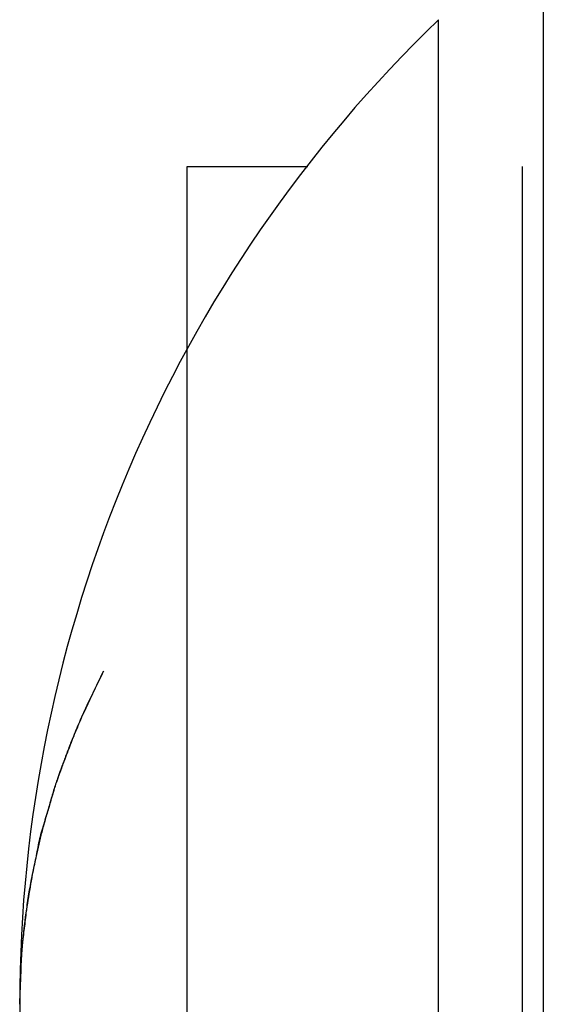
# Model space of a CAD drawing. Extents: x -426 to 1246, y -530 to 825.
# Drawn here: x 141 to 144, y 0 to 5 of the extents above; entities that cross this region are included whole.
import ezdxf

# ---------------------------------------------------------------- set-up
doc = ezdxf.new("R2010")
doc.units = 0
doc.header["$LTSCALE"] = 20
doc.layers.add('DETAIL', color=5, linetype='CONTINUOUS')
doc.layers.add('OUTLINE', color=3, linetype='CONTINUOUS')

msp = doc.modelspace()

# ---------------------------------------------------------------- linework, layer by layer
at = {"layer": 'DETAIL', "color": 5, "linetype": 'CONTINUOUS'}
for p, q in [((143.7499, 205.6), (143.7499, -205.6)), ((143.2499, -4.7), (143.2499, 4.7)), ((142.0499, 4), (142.6255, 4)), ((142.0499, 3.1044), (142.0499, 4)), ((143.6499, -4), (143.6499, 4)), ((142.0499, -3.1044), (142.0499, 3.1044)), ((141.6228, 1.533), (141.6319, 1.5523)), ((141.6369, 1.5636), (141.6303, 1.5499)), ((141.6319, 1.5523), (141.6411, 1.5716)), ((141.6319, 1.5523), (141.6319, 1.5523)), ((141.6436, 1.5773), (141.6369, 1.5636)), ((141.6369, 1.5636), (141.6369, 1.5636)), ((141.6411, 1.5716), (141.6503, 1.591)), ((141.6503, 1.591), (141.6436, 1.5773)), ((141.6102, 1.5088), (141.6037, 1.4954)), ((141.6043, 1.4942), (141.6135, 1.5136)), ((141.6168, 1.5224), (141.6102, 1.5088)), ((141.6102, 1.5088), (141.6102, 1.5088)), ((141.6135, 1.5136), (141.6228, 1.533)), ((141.6135, 1.5136), (141.6135, 1.5136)), ((141.6236, 1.5362), (141.6168, 1.5224)), ((141.6303, 1.5499), (141.6236, 1.5362)), ((141.6236, 1.5362), (141.6236, 1.5362)), ((141.5897, 1.4666), (141.5836, 1.454)), ((141.5862, 1.456), (141.5952, 1.475)), ((141.5969, 1.4814), (141.5897, 1.4666)), ((141.5952, 1.475), (141.6043, 1.4942)), ((141.5952, 1.475), (141.5952, 1.475)), ((141.6037, 1.4954), (141.5969, 1.4814)), ((141.5969, 1.4814), (141.5969, 1.4814)), ((141.5588, 1.3975), (141.5671, 1.4154)), ((141.5641, 1.4128), (141.561, 1.4059)), ((141.5673, 1.4196), (141.5641, 1.4128)), ((141.5641, 1.4128), (141.5641, 1.4128)), ((141.5671, 1.4154), (141.5769, 1.4363)), ((141.5706, 1.4265), (141.5673, 1.4196)), ((141.5739, 1.4337), (141.5706, 1.4265)), ((141.5706, 1.4265), (141.5706, 1.4265)), ((141.5771, 1.4403), (141.5739, 1.4337)), ((141.5769, 1.4363), (141.5862, 1.456)), ((141.5769, 1.4363), (141.5769, 1.4363)), ((141.5798, 1.446), (141.5771, 1.4403)), ((141.5771, 1.4403), (141.5771, 1.4403)), ((141.5836, 1.454), (141.5798, 1.446)), ((141.5836, 1.454), (141.5836, 1.454)), ((141.5428, 1.3644), (141.5398, 1.3574)), ((141.541, 1.3587), (141.5456, 1.3688)), ((141.5457, 1.3713), (141.5428, 1.3644)), ((141.5456, 1.3688), (141.5498, 1.3781)), ((141.5487, 1.3783), (141.5457, 1.3713)), ((141.5457, 1.3713), (141.5457, 1.3713)), ((141.5517, 1.3852), (141.5487, 1.3783)), ((141.5498, 1.3781), (141.5536, 1.3863)), ((141.5498, 1.3781), (141.5498, 1.3781)), ((141.5547, 1.3921), (141.5517, 1.3852)), ((141.5517, 1.3852), (141.5517, 1.3852)), ((141.5536, 1.3863), (141.5588, 1.3975)), ((141.5578, 1.399), (141.5547, 1.3921)), ((141.561, 1.4059), (141.5578, 1.399)), ((141.5578, 1.399), (141.5578, 1.399)), ((141.5588, 1.3975), (141.5588, 1.3975)), ((141.5197, 1.3098), (141.5239, 1.3197)), ((141.5254, 1.3227), (141.5225, 1.3157)), ((141.5239, 1.3197), (141.5281, 1.3295)), ((141.5239, 1.3197), (141.5239, 1.3197)), ((141.5283, 1.3296), (141.5254, 1.3227)), ((141.5281, 1.3295), (141.5323, 1.3392)), ((141.5312, 1.3366), (141.5283, 1.3296)), ((141.5283, 1.3296), (141.5283, 1.3296)), ((141.534, 1.3435), (141.5312, 1.3366)), ((141.5323, 1.3392), (141.5366, 1.3488)), ((141.5323, 1.3392), (141.5323, 1.3392)), ((141.5369, 1.3505), (141.534, 1.3435)), ((141.534, 1.3435), (141.534, 1.3435)), ((141.5366, 1.3488), (141.541, 1.3587)), ((141.5398, 1.3574), (141.5369, 1.3505)), ((141.5398, 1.3574), (141.5398, 1.3574)), ((141.541, 1.3587), (141.541, 1.3587)), ((141.5003, 1.2605), (141.504, 1.2704)), ((141.5048, 1.2741), (141.5018, 1.2672)), ((141.504, 1.2704), (141.5079, 1.2803)), ((141.5077, 1.281), (141.5048, 1.2741)), ((141.5048, 1.2741), (141.5048, 1.2741)), ((141.5107, 1.288), (141.5077, 1.281)), ((141.5079, 1.2803), (141.5117, 1.2902)), ((141.5079, 1.2803), (141.5079, 1.2803)), ((141.5136, 1.2949), (141.5107, 1.288)), ((141.5107, 1.288), (141.5107, 1.288)), ((141.5117, 1.2902), (141.5157, 1.3)), ((141.5166, 1.3019), (141.5136, 1.2949)), ((141.5157, 1.3), (141.5197, 1.3098)), ((141.5157, 1.3), (141.5157, 1.3)), ((141.5195, 1.3088), (141.5166, 1.3019)), ((141.5166, 1.3019), (141.5166, 1.3019)), ((141.5225, 1.3157), (141.5195, 1.3088)), ((141.5225, 1.3157), (141.5225, 1.3157)), ((141.485, 1.2254), (141.4823, 1.2184)), ((141.4877, 1.2324), (141.485, 1.2254)), ((141.4854, 1.2208), (141.4891, 1.2307)), ((141.4904, 1.2394), (141.4877, 1.2324)), ((141.4877, 1.2324), (141.4877, 1.2324)), ((141.4891, 1.2307), (141.4928, 1.2406)), ((141.4932, 1.2463), (141.4904, 1.2394)), ((141.4928, 1.2406), (141.4965, 1.2506)), ((141.4928, 1.2406), (141.4928, 1.2406)), ((141.4961, 1.2533), (141.4932, 1.2463)), ((141.4932, 1.2463), (141.4932, 1.2463)), ((141.4989, 1.2602), (141.4961, 1.2533)), ((141.4965, 1.2506), (141.5003, 1.2605)), ((141.5018, 1.2672), (141.4989, 1.2602)), ((141.4989, 1.2602), (141.4989, 1.2602)), ((141.5003, 1.2605), (141.5003, 1.2605)), ((141.4667, 1.1763), (141.4642, 1.1693)), ((141.4664, 1.1712), (141.4703, 1.1811)), ((141.4693, 1.1834), (141.4667, 1.1763)), ((141.4667, 1.1763), (141.4667, 1.1763)), ((141.4718, 1.1904), (141.4693, 1.1834)), ((141.4703, 1.1811), (141.4741, 1.191)), ((141.4703, 1.1811), (141.4703, 1.1811)), ((141.4744, 1.1974), (141.4718, 1.1904)), ((141.4718, 1.1904), (141.4718, 1.1904)), ((141.4741, 1.191), (141.4779, 1.2009)), ((141.477, 1.2044), (141.4744, 1.1974)), ((141.4796, 1.2114), (141.477, 1.2044)), ((141.477, 1.2044), (141.477, 1.2044)), ((141.4779, 1.2009), (141.4817, 1.2109)), ((141.4779, 1.2009), (141.4779, 1.2009)), ((141.4823, 1.2184), (141.4796, 1.2114)), ((141.4817, 1.2109), (141.4854, 1.2208)), ((141.4823, 1.2184), (141.4823, 1.2184)), ((141.4854, 1.2208), (141.4854, 1.2208)), ((141.4474, 1.1217), (141.4511, 1.1316)), ((141.4517, 1.1341), (141.4492, 1.127)), ((141.4511, 1.1316), (141.4549, 1.1415)), ((141.4542, 1.1411), (141.4517, 1.1341)), ((141.4517, 1.1341), (141.4517, 1.1341)), ((141.4567, 1.1481), (141.4542, 1.1411)), ((141.4549, 1.1415), (141.4587, 1.1514)), ((141.4549, 1.1415), (141.4549, 1.1415)), ((141.4592, 1.1552), (141.4567, 1.1481)), ((141.4567, 1.1481), (141.4567, 1.1481)), ((141.4587, 1.1514), (141.4626, 1.1613)), ((141.4617, 1.1622), (141.4592, 1.1552)), ((141.4642, 1.1693), (141.4617, 1.1622)), ((141.4617, 1.1622), (141.4617, 1.1622)), ((141.4626, 1.1613), (141.4664, 1.1712)), ((141.4626, 1.1613), (141.4626, 1.1613)), ((141.4298, 1.072), (141.4331, 1.082)), ((141.434, 1.0854), (141.4314, 1.0785)), ((141.4331, 1.082), (141.4366, 1.0919)), ((141.4331, 1.082), (141.4331, 1.082)), ((141.4366, 1.0923), (141.434, 1.0854)), ((141.4366, 1.0919), (141.4401, 1.1019)), ((141.4391, 1.0992), (141.4366, 1.0923)), ((141.4366, 1.0923), (141.4366, 1.0923)), ((141.4417, 1.1061), (141.4391, 1.0992)), ((141.4401, 1.1019), (141.4437, 1.1118)), ((141.4401, 1.1019), (141.4401, 1.1019)), ((141.4442, 1.1131), (141.4417, 1.1061)), ((141.4417, 1.1061), (141.4417, 1.1061)), ((141.4437, 1.1118), (141.4474, 1.1217)), ((141.4467, 1.12), (141.4442, 1.1131)), ((141.4492, 1.127), (141.4467, 1.12)), ((141.4467, 1.12), (141.4467, 1.12)), ((141.4474, 1.1217), (141.4474, 1.1217)), ((141.4166, 1.0359), (141.4142, 1.0285)), ((141.419, 1.0432), (141.4166, 1.0359)), ((141.4166, 1.0359), (141.4166, 1.0359)), ((141.4169, 1.032), (141.4201, 1.042)), ((141.4214, 1.0504), (141.419, 1.0432)), ((141.4201, 1.042), (141.4232, 1.052)), ((141.4201, 1.042), (141.4201, 1.042)), ((141.4239, 1.0575), (141.4214, 1.0504)), ((141.4214, 1.0504), (141.4214, 1.0504)), ((141.4232, 1.052), (141.4265, 1.062)), ((141.4264, 1.0645), (141.4239, 1.0575)), ((141.4289, 1.0715), (141.4264, 1.0645)), ((141.4264, 1.0645), (141.4264, 1.0645)), ((141.4265, 1.062), (141.4298, 1.072)), ((141.4265, 1.062), (141.4265, 1.062)), ((141.4314, 1.0785), (141.4289, 1.0715)), ((141.4314, 1.0785), (141.4314, 1.0785)), ((141.4029, 0.9902), (141.4007, 0.9824)), ((141.402, 0.9818), (141.4049, 0.9918)), ((141.4051, 0.998), (141.4029, 0.9902)), ((141.4029, 0.9902), (141.4029, 0.9902)), ((141.4049, 0.9918), (141.4079, 1.0019)), ((141.4074, 1.0057), (141.4051, 0.998)), ((141.4096, 1.0134), (141.4074, 1.0057)), ((141.4074, 1.0057), (141.4074, 1.0057)), ((141.4079, 1.0019), (141.4109, 1.0119)), ((141.4079, 1.0019), (141.4079, 1.0019)), ((141.4119, 1.021), (141.4096, 1.0134)), ((141.4109, 1.0119), (141.4139, 1.0219)), ((141.4142, 1.0285), (141.4119, 1.021)), ((141.4119, 1.021), (141.4119, 1.021)), ((141.4139, 1.0219), (141.4169, 1.032)), ((141.4139, 1.0219), (141.4139, 1.0219)), ((141.3896, 0.9435), (141.3874, 0.9358)), ((141.3874, 0.9315), (141.3903, 0.9416)), ((141.3919, 0.9513), (141.3896, 0.9435)), ((141.3896, 0.9435), (141.3896, 0.9435)), ((141.3903, 0.9416), (141.3932, 0.9516)), ((141.3903, 0.9416), (141.3903, 0.9416)), ((141.3941, 0.959), (141.3919, 0.9513)), ((141.3932, 0.9516), (141.3961, 0.9617)), ((141.3963, 0.9668), (141.3941, 0.959)), ((141.3941, 0.959), (141.3941, 0.959)), ((141.3961, 0.9617), (141.3991, 0.9717)), ((141.3961, 0.9617), (141.3961, 0.9617)), ((141.3985, 0.9746), (141.3963, 0.9668)), ((141.4007, 0.9824), (141.3985, 0.9746)), ((141.3985, 0.9746), (141.3985, 0.9746)), ((141.3991, 0.9717), (141.402, 0.9818)), ((141.402, 0.9818), (141.402, 0.9818)), ((141.3761, 0.8974), (141.3738, 0.8898)), ((141.3754, 0.8913), (141.3784, 0.9014)), ((141.3783, 0.9051), (141.3761, 0.8974)), ((141.3761, 0.8974), (141.3761, 0.8974)), ((141.3806, 0.9127), (141.3783, 0.9051)), ((141.3784, 0.9014), (141.3815, 0.9114)), ((141.3784, 0.9014), (141.3784, 0.9014)), ((141.3828, 0.9204), (141.3806, 0.9127)), ((141.3806, 0.9127), (141.3806, 0.9127)), ((141.3815, 0.9114), (141.3844, 0.9215)), ((141.3851, 0.9281), (141.3828, 0.9204)), ((141.3844, 0.9215), (141.3874, 0.9315)), ((141.3844, 0.9215), (141.3844, 0.9215)), ((141.3874, 0.9358), (141.3851, 0.9281)), ((141.3851, 0.9281), (141.3851, 0.9281)), ((141.3601, 0.8412), (141.3631, 0.8512)), ((141.363, 0.8518), (141.3609, 0.8443)), ((141.3651, 0.8594), (141.363, 0.8518)), ((141.363, 0.8518), (141.363, 0.8518)), ((141.3631, 0.8512), (141.3661, 0.8612)), ((141.3672, 0.867), (141.3651, 0.8594)), ((141.3661, 0.8612), (141.3692, 0.8713)), ((141.3661, 0.8612), (141.3661, 0.8612)), ((141.3694, 0.8746), (141.3672, 0.867)), ((141.3672, 0.867), (141.3672, 0.867)), ((141.3692, 0.8713), (141.3723, 0.8813)), ((141.3716, 0.8822), (141.3694, 0.8746)), ((141.3738, 0.8898), (141.3716, 0.8822)), ((141.3716, 0.8822), (141.3716, 0.8822)), ((141.3723, 0.8813), (141.3754, 0.8913)), ((141.3723, 0.8813), (141.3723, 0.8813)), ((141.3466, 0.7908), (141.349, 0.8009)), ((141.3494, 0.7998), (141.3477, 0.7926)), ((141.349, 0.8009), (141.3516, 0.811)), ((141.349, 0.8009), (141.349, 0.8009)), ((141.3512, 0.8071), (141.3494, 0.7998)), ((141.353, 0.8144), (141.3512, 0.8071)), ((141.3512, 0.8071), (141.3512, 0.8071)), ((141.3516, 0.811), (141.3543, 0.8211)), ((141.3549, 0.8218), (141.353, 0.8144)), ((141.3543, 0.8211), (141.3571, 0.8311)), ((141.3543, 0.8211), (141.3543, 0.8211)), ((141.3569, 0.8293), (141.3549, 0.8218)), ((141.3549, 0.8218), (141.3549, 0.8218)), ((141.3589, 0.8368), (141.3569, 0.8293)), ((141.3571, 0.8311), (141.3601, 0.8412)), ((141.3609, 0.8443), (141.3589, 0.8368)), ((141.3589, 0.8368), (141.3589, 0.8368)), ((141.3601, 0.8412), (141.3601, 0.8412)), ((141.3379, 0.7502), (141.3399, 0.7604)), ((141.3396, 0.7568), (141.338, 0.7497)), ((141.3412, 0.7639), (141.3396, 0.7568)), ((141.3399, 0.7604), (141.342, 0.7705)), ((141.3399, 0.7604), (141.3399, 0.7604)), ((141.3428, 0.771), (141.3412, 0.7639)), ((141.3412, 0.7639), (141.3412, 0.7639)), ((141.342, 0.7705), (141.3442, 0.7806)), ((141.3444, 0.7782), (141.3428, 0.771)), ((141.3442, 0.7806), (141.3466, 0.7908)), ((141.3442, 0.7806), (141.3442, 0.7806)), ((141.346, 0.7853), (141.3444, 0.7782)), ((141.3444, 0.7782), (141.3444, 0.7782)), ((141.3477, 0.7926), (141.346, 0.7853)), ((141.3477, 0.7926), (141.3477, 0.7926)), ((141.3283, 0.7073), (141.3266, 0.7001)), ((141.3281, 0.6993), (141.33, 0.7095)), ((141.3299, 0.7144), (141.3283, 0.7073)), ((141.3283, 0.7073), (141.3283, 0.7073)), ((141.3316, 0.7214), (141.3299, 0.7144)), ((141.33, 0.7095), (141.332, 0.7197)), ((141.3332, 0.7285), (141.3316, 0.7214)), ((141.3316, 0.7214), (141.3316, 0.7214)), ((141.332, 0.7197), (141.3339, 0.7299)), ((141.332, 0.7197), (141.332, 0.7197)), ((141.3349, 0.7356), (141.3332, 0.7285)), ((141.3339, 0.7299), (141.3359, 0.74)), ((141.3365, 0.7427), (141.3349, 0.7356)), ((141.3349, 0.7356), (141.3349, 0.7356)), ((141.3359, 0.74), (141.3379, 0.7502)), ((141.3359, 0.74), (141.3359, 0.74)), ((141.338, 0.7497), (141.3365, 0.7427)), ((141.338, 0.7497), (141.338, 0.7497)), ((141.3185, 0.6641), (141.317, 0.6567)), ((141.3177, 0.6486), (141.3198, 0.6587)), ((141.3201, 0.6714), (141.3185, 0.6641)), ((141.3185, 0.6641), (141.3185, 0.6641)), ((141.3198, 0.6587), (141.3219, 0.6689)), ((141.3198, 0.6587), (141.3198, 0.6587)), ((141.3217, 0.6786), (141.3201, 0.6714)), ((141.3233, 0.6858), (141.3217, 0.6786)), ((141.3217, 0.6786), (141.3217, 0.6786)), ((141.3219, 0.6689), (141.324, 0.679)), ((141.3249, 0.693), (141.3233, 0.6858)), ((141.324, 0.679), (141.326, 0.6892)), ((141.324, 0.679), (141.324, 0.679)), ((141.3266, 0.7001), (141.3249, 0.693)), ((141.3249, 0.693), (141.3249, 0.693)), ((141.326, 0.6892), (141.3281, 0.6993)), ((141.3281, 0.6993), (141.3281, 0.6993)), ((141.3085, 0.6116), (141.3072, 0.6044)), ((141.3099, 0.6195), (141.3085, 0.6116)), ((141.3092, 0.608), (141.3113, 0.6181)), ((141.3113, 0.6271), (141.3099, 0.6195)), ((141.3099, 0.6195), (141.3099, 0.6195)), ((141.3126, 0.6345), (141.3113, 0.6271)), ((141.3113, 0.6181), (141.3134, 0.6283)), ((141.3113, 0.6181), (141.3113, 0.6181)), ((141.3141, 0.6419), (141.3126, 0.6345)), ((141.3126, 0.6345), (141.3126, 0.6345)), ((141.3134, 0.6283), (141.3155, 0.6384)), ((141.3155, 0.6494), (141.3141, 0.6419)), ((141.317, 0.6567), (141.3155, 0.6494)), ((141.3155, 0.6494), (141.3155, 0.6494)), ((141.3155, 0.6384), (141.3177, 0.6486)), ((141.3155, 0.6384), (141.3155, 0.6384)), ((141.2992, 0.5571), (141.3011, 0.5673)), ((141.3022, 0.5752), (141.2994, 0.5587)), ((141.3011, 0.5673), (141.3031, 0.5775)), ((141.3046, 0.5892), (141.3022, 0.5752)), ((141.3031, 0.5775), (141.3051, 0.5876)), ((141.3031, 0.5775), (141.3031, 0.5775)), ((141.3061, 0.598), (141.3046, 0.5892)), ((141.3046, 0.5892), (141.3046, 0.5892)), ((141.3051, 0.5876), (141.3071, 0.5978)), ((141.3072, 0.6044), (141.3061, 0.598)), ((141.3071, 0.5978), (141.3092, 0.608)), ((141.3071, 0.5978), (141.3071, 0.5978)), ((141.3072, 0.6044), (141.3072, 0.6044)), ((141.2943, 0.5281), (141.2918, 0.5128)), ((141.2921, 0.5164), (141.2938, 0.5266)), ((141.2938, 0.5266), (141.2955, 0.5368)), ((141.2968, 0.5431), (141.2943, 0.5281)), ((141.2943, 0.5281), (141.2943, 0.5281)), ((141.2955, 0.5368), (141.2973, 0.547)), ((141.2955, 0.5368), (141.2955, 0.5368)), ((141.2994, 0.5587), (141.2968, 0.5431)), ((141.2973, 0.547), (141.2992, 0.5571)), ((141.2992, 0.5571), (141.2992, 0.5571)), ((141.2994, 0.5587), (141.2994, 0.5587)), ((141.2867, 0.482), (141.2842, 0.4667)), ((141.2849, 0.4654), (141.2862, 0.4756)), ((141.2862, 0.4756), (141.2876, 0.4858)), ((141.2862, 0.4756), (141.2862, 0.4756)), ((141.2893, 0.4974), (141.2867, 0.482)), ((141.2876, 0.4858), (141.289, 0.496)), ((141.289, 0.496), (141.2905, 0.5062)), ((141.289, 0.496), (141.289, 0.496)), ((141.2918, 0.5128), (141.2893, 0.4974)), ((141.2893, 0.4974), (141.2893, 0.4974)), ((141.2905, 0.5062), (141.2921, 0.5164)), ((141.2921, 0.5164), (141.2921, 0.5164)), ((141.2779, 0.4265), (141.2773, 0.4217)), ((141.2785, 0.4313), (141.2779, 0.4265)), ((141.2779, 0.4265), (141.2779, 0.4265)), ((141.2791, 0.4361), (141.2785, 0.4313)), ((141.279, 0.4143), (141.2801, 0.4245)), ((141.2817, 0.4514), (141.2791, 0.4361)), ((141.2801, 0.4245), (141.2813, 0.4347)), ((141.2813, 0.4347), (141.2825, 0.445)), ((141.2813, 0.4347), (141.2813, 0.4347)), ((141.2842, 0.4667), (141.2817, 0.4514)), ((141.2825, 0.445), (141.2837, 0.4552)), ((141.2837, 0.4552), (141.2849, 0.4654)), ((141.2837, 0.4552), (141.2837, 0.4552)), ((141.2842, 0.4667), (141.2842, 0.4667)), ((141.2719, 0.3779), (141.2716, 0.3753)), ((141.2723, 0.3806), (141.2719, 0.3779)), ((141.2719, 0.3779), (141.2719, 0.3779)), ((141.2725, 0.383), (141.2723, 0.3806)), ((141.2728, 0.3851), (141.2725, 0.383)), ((141.2725, 0.383), (141.2725, 0.383)), ((141.2731, 0.3879), (141.2728, 0.3851)), ((141.2737, 0.3925), (141.2731, 0.3879)), ((141.2731, 0.3879), (141.2731, 0.3879)), ((141.2743, 0.3977), (141.2737, 0.3925)), ((141.2742, 0.3733), (141.2754, 0.3835)), ((141.275, 0.4027), (141.2743, 0.3977)), ((141.2743, 0.3977), (141.2743, 0.3977)), ((141.2755, 0.4074), (141.275, 0.4027)), ((141.2754, 0.3835), (141.2766, 0.3938)), ((141.2761, 0.4121), (141.2755, 0.4074)), ((141.2755, 0.4074), (141.2755, 0.4074)), ((141.2767, 0.4169), (141.2761, 0.4121)), ((141.2766, 0.3938), (141.2778, 0.404)), ((141.2766, 0.3938), (141.2766, 0.3938)), ((141.2773, 0.4217), (141.2767, 0.4169)), ((141.2767, 0.4169), (141.2767, 0.4169)), ((141.2778, 0.404), (141.279, 0.4143)), ((141.279, 0.4143), (141.279, 0.4143)), ((141.2671, 0.3318), (141.2667, 0.3287)), ((141.2674, 0.3349), (141.2671, 0.3318)), ((141.2671, 0.3318), (141.2671, 0.3318)), ((141.2677, 0.338), (141.2674, 0.3349)), ((141.268, 0.3411), (141.2677, 0.338)), ((141.2677, 0.338), (141.2677, 0.338)), ((141.2679, 0.3223), (141.2691, 0.3323)), ((141.2683, 0.3441), (141.268, 0.3411)), ((141.2686, 0.3472), (141.2683, 0.3441)), ((141.2683, 0.3441), (141.2683, 0.3441)), ((141.2689, 0.3502), (141.2686, 0.3472)), ((141.2692, 0.3532), (141.2689, 0.3502)), ((141.2689, 0.3502), (141.2689, 0.3502)), ((141.2691, 0.3323), (141.2704, 0.3425)), ((141.2691, 0.3323), (141.2691, 0.3323)), ((141.2695, 0.3561), (141.2692, 0.3532)), ((141.2698, 0.359), (141.2695, 0.3561)), ((141.2695, 0.3561), (141.2695, 0.3561)), ((141.2701, 0.3619), (141.2698, 0.359)), ((141.2704, 0.3647), (141.2701, 0.3619)), ((141.2701, 0.3619), (141.2701, 0.3619)), ((141.2707, 0.3674), (141.2704, 0.3647)), ((141.2704, 0.3425), (141.2716, 0.3528)), ((141.271, 0.3701), (141.2707, 0.3674)), ((141.2707, 0.3674), (141.2707, 0.3674)), ((141.2713, 0.3727), (141.271, 0.3701)), ((141.2716, 0.3753), (141.2713, 0.3727)), ((141.2713, 0.3727), (141.2713, 0.3727)), ((141.2716, 0.3528), (141.2729, 0.3631)), ((141.2716, 0.3528), (141.2716, 0.3528)), ((141.2729, 0.3631), (141.2742, 0.3733)), ((141.2742, 0.3733), (141.2742, 0.3733)), ((141.2623, 0.2829), (141.2621, 0.2805)), ((141.2625, 0.2855), (141.2623, 0.2829)), ((141.2628, 0.2881), (141.2625, 0.2855)), ((141.2625, 0.2855), (141.2625, 0.2855)), ((141.263, 0.2907), (141.2628, 0.2881)), ((141.2632, 0.2934), (141.263, 0.2907)), ((141.263, 0.2907), (141.263, 0.2907)), ((141.2631, 0.2814), (141.2635, 0.2857)), ((141.2635, 0.2961), (141.2632, 0.2934)), ((141.2637, 0.2989), (141.2635, 0.2961)), ((141.2635, 0.2961), (141.2635, 0.2961)), ((141.2635, 0.2857), (141.2642, 0.2915)), ((141.264, 0.3017), (141.2637, 0.2989)), ((141.2643, 0.3045), (141.264, 0.3017)), ((141.264, 0.3017), (141.264, 0.3017)), ((141.2642, 0.2915), (141.2653, 0.3009)), ((141.2642, 0.2915), (141.2642, 0.2915)), ((141.2646, 0.3074), (141.2643, 0.3045)), ((141.2649, 0.3104), (141.2646, 0.3074)), ((141.2646, 0.3074), (141.2646, 0.3074)), ((141.2652, 0.3134), (141.2649, 0.3104)), ((141.2655, 0.3164), (141.2652, 0.3134)), ((141.2652, 0.3134), (141.2652, 0.3134)), ((141.2653, 0.3009), (141.2666, 0.3119)), ((141.2658, 0.3194), (141.2655, 0.3164)), ((141.2661, 0.3225), (141.2658, 0.3194)), ((141.2658, 0.3194), (141.2658, 0.3194)), ((141.2664, 0.3256), (141.2661, 0.3225)), ((141.2667, 0.3287), (141.2664, 0.3256)), ((141.2664, 0.3256), (141.2664, 0.3256)), ((141.2666, 0.3119), (141.2679, 0.3223)), ((141.2666, 0.3119), (141.2666, 0.3119)), ((141.2586, 0.2377), (141.2582, 0.2326)), ((141.2589, 0.2427), (141.2586, 0.2377)), ((141.2586, 0.2377), (141.2586, 0.2377)), ((141.2593, 0.2475), (141.2589, 0.2427)), ((141.2589, 0.2316), (141.2591, 0.2365)), ((141.2591, 0.2365), (141.2594, 0.2414)), ((141.2597, 0.2522), (141.2593, 0.2475)), ((141.2593, 0.2475), (141.2593, 0.2475)), ((141.2594, 0.2414), (141.2598, 0.2463)), ((141.2594, 0.2414), (141.2594, 0.2414)), ((141.2601, 0.2568), (141.2597, 0.2522)), ((141.2598, 0.2463), (141.2602, 0.2512)), ((141.2605, 0.2613), (141.2601, 0.2568)), ((141.2601, 0.2568), (141.2601, 0.2568)), ((141.2602, 0.2512), (141.2606, 0.2562)), ((141.2602, 0.2512), (141.2602, 0.2512)), ((141.2609, 0.2661), (141.2605, 0.2613)), ((141.2606, 0.2562), (141.261, 0.2612)), ((141.2613, 0.2712), (141.2609, 0.2661)), ((141.2609, 0.2661), (141.2609, 0.2661)), ((141.261, 0.2612), (141.2615, 0.2662)), ((141.261, 0.2612), (141.261, 0.2612)), ((141.2617, 0.2755), (141.2613, 0.2712)), ((141.2615, 0.2662), (141.262, 0.2713)), ((141.2619, 0.2784), (141.2617, 0.2755)), ((141.2617, 0.2755), (141.2617, 0.2755)), ((141.2621, 0.2805), (141.2619, 0.2784)), ((141.262, 0.2713), (141.2626, 0.2765)), ((141.262, 0.2713), (141.262, 0.2713)), ((141.2621, 0.2805), (141.2621, 0.2805)), ((141.2626, 0.2765), (141.2631, 0.2814)), ((141.2631, 0.2814), (141.2631, 0.2814)), ((141.2557, 0.1917), (141.2554, 0.1856)), ((141.2561, 0.1979), (141.2557, 0.1917)), ((141.2557, 0.1917), (141.2557, 0.1917)), ((141.2564, 0.2041), (141.2561, 0.1979)), ((141.2568, 0.2101), (141.2564, 0.2041)), ((141.2564, 0.2041), (141.2564, 0.2041)), ((141.2571, 0.216), (141.2568, 0.2101)), ((141.257, 0.1762), (141.2575, 0.1931)), ((141.2575, 0.2218), (141.2571, 0.216)), ((141.2571, 0.216), (141.2571, 0.216)), ((141.2578, 0.2273), (141.2575, 0.2218)), ((141.2575, 0.1931), (141.2578, 0.2002)), ((141.2575, 0.1931), (141.2575, 0.1931)), ((141.2582, 0.2326), (141.2578, 0.2273)), ((141.2578, 0.2273), (141.2578, 0.2273)), ((141.2578, 0.2027), (141.2579, 0.2069)), ((141.2578, 0.2002), (141.2578, 0.2027)), ((141.2578, 0.2027), (141.2578, 0.2027)), ((141.2579, 0.2069), (141.2581, 0.2123)), ((141.2581, 0.2123), (141.2583, 0.2172)), ((141.2581, 0.2123), (141.2581, 0.2123)), ((141.2583, 0.2172), (141.2584, 0.2219)), ((141.2584, 0.2219), (141.2586, 0.2267)), ((141.2584, 0.2219), (141.2584, 0.2219)), ((141.2586, 0.2267), (141.2589, 0.2316)), ((141.2589, 0.2316), (141.2589, 0.2316)), ((141.2531, 0.1415), (141.2529, 0.1389)), ((141.2532, 0.1441), (141.2531, 0.1415)), ((141.2533, 0.1469), (141.2532, 0.1441)), ((141.2532, 0.1441), (141.2532, 0.1441)), ((141.2534, 0.1496), (141.2533, 0.1469)), ((141.2536, 0.1524), (141.2534, 0.1496)), ((141.2534, 0.1496), (141.2534, 0.1496)), ((141.2537, 0.1553), (141.2536, 0.1524)), ((141.2539, 0.1583), (141.2537, 0.1553)), ((141.2537, 0.1553), (141.2537, 0.1553)), ((141.2541, 0.1611), (141.2539, 0.1583)), ((141.2542, 0.1635), (141.2541, 0.1611)), ((141.2541, 0.1611), (141.2541, 0.1611)), ((141.2544, 0.167), (141.2542, 0.1635)), ((141.2547, 0.1726), (141.2544, 0.167)), ((141.2544, 0.167), (141.2544, 0.167)), ((141.255, 0.1792), (141.2547, 0.1726)), ((141.2554, 0.1856), (141.255, 0.1792)), ((141.255, 0.1792), (141.255, 0.1792)), ((141.2555, 0.1348), (141.2563, 0.1547)), ((141.2563, 0.1547), (141.257, 0.1762)), ((141.2563, 0.1547), (141.2563, 0.1547)), ((141.2514, 0.0957), (141.2513, 0.0932)), ((141.2515, 0.0982), (141.2514, 0.0957)), ((141.2514, 0.0957), (141.2514, 0.0957)), ((141.2516, 0.1006), (141.2515, 0.0982)), ((141.2517, 0.103), (141.2516, 0.1006)), ((141.2516, 0.1006), (141.2516, 0.1006)), ((141.2518, 0.1077), (141.2517, 0.1054)), ((141.2517, 0.1054), (141.2517, 0.1054)), ((141.2517, 0.1054), (141.2517, 0.103)), ((141.2519, 0.1101), (141.2518, 0.1077)), ((141.252, 0.1124), (141.2519, 0.1101)), ((141.2519, 0.1101), (141.2519, 0.1101)), ((141.2521, 0.1147), (141.252, 0.1124)), ((141.2522, 0.117), (141.2521, 0.1147)), ((141.2521, 0.1147), (141.2521, 0.1147)), ((141.2523, 0.1217), (141.2522, 0.1194)), ((141.2522, 0.1194), (141.2522, 0.1194)), ((141.2522, 0.1194), (141.2522, 0.117)), ((141.2524, 0.1241), (141.2523, 0.1217)), ((141.2525, 0.1264), (141.2524, 0.1241)), ((141.2524, 0.1241), (141.2524, 0.1241)), ((141.2526, 0.1288), (141.2525, 0.1264)), ((141.2527, 0.1338), (141.2526, 0.1313)), ((141.2526, 0.1313), (141.2526, 0.1288)), ((141.2526, 0.1288), (141.2526, 0.1288)), ((141.2528, 0.1363), (141.2527, 0.1338)), ((141.2527, 0.1338), (141.2527, 0.1338)), ((141.2529, 0.1389), (141.2528, 0.1363)), ((141.2529, 0.1389), (141.2529, 0.1389)), ((141.2532, 0.0774), (141.254, 0.0969)), ((141.254, 0.0969), (141.2548, 0.1161)), ((141.2548, 0.1161), (141.2555, 0.1348)), ((141.2548, 0.1161), (141.2548, 0.1161)), ((141.2505, 0.0497), (141.2504, 0.0434)), ((141.2506, 0.0563), (141.2505, 0.0497)), ((141.2505, 0.0497), (141.2505, 0.0497)), ((141.2507, 0.0619), (141.2506, 0.0563)), ((141.2508, 0.0679), (141.2507, 0.0654)), ((141.2507, 0.0654), (141.2507, 0.0619)), ((141.2507, 0.0619), (141.2507, 0.0619)), ((141.2509, 0.0738), (141.2508, 0.0707)), ((141.2508, 0.0707), (141.2508, 0.0679)), ((141.2508, 0.0679), (141.2508, 0.0679)), ((141.251, 0.0796), (141.2509, 0.0768)), ((141.2509, 0.0768), (141.2509, 0.0738)), ((141.2509, 0.0738), (141.2509, 0.0738)), ((141.2511, 0.0852), (141.251, 0.0824)), ((141.251, 0.0824), (141.251, 0.0796)), ((141.251, 0.0796), (141.251, 0.0796)), ((141.2512, 0.0879), (141.2511, 0.0852)), ((141.2511, 0.0852), (141.2511, 0.0852)), ((141.2513, 0.0932), (141.2512, 0.0906)), ((141.2512, 0.0906), (141.2512, 0.0906)), ((141.2512, 0.0906), (141.2512, 0.0879)), ((141.2515, 0.0387), (141.2523, 0.058)), ((141.2523, 0.058), (141.2532, 0.0774)), ((141.2532, 0.0774), (141.2532, 0.0774)), ((141.2499, 0), (141.2507, 0.0193)), ((141.25, 0.0062), (141.2499, 0)), ((141.2501, 0.0124), (141.25, 0.0062)), ((141.2502, 0.0249), (141.2501, 0.0186)), ((141.2501, 0.0186), (141.2501, 0.0124)), ((141.2501, 0.0124), (141.2501, 0.0124)), ((141.2503, 0.0312), (141.2502, 0.0249)), ((141.2502, 0.0249), (141.2502, 0.0249)), ((141.2504, 0.0373), (141.2503, 0.0312)), ((141.2504, 0.0434), (141.2504, 0.0373)), ((141.2504, 0.0373), (141.2504, 0.0373)), ((141.2507, 0.0193), (141.2515, 0.0387)), ((141.2515, 0.0387), (141.2515, 0.0387))]:
    msp.add_line(p, q, dxfattribs=at)
msp.add_arc((147.7724, 0), 6.5225, 133.8974, 226.1026, dxfattribs=at)
at = {"layer": 'OUTLINE', "color": 3, "linetype": 'CONTINUOUS'}
for p, q in [((142.0499, 4), (142.6255, 4)), ((142.0499, 3.1044), (142.0499, 4)), ((141.2779, 0.4265), (141.2773, 0.4217)), ((141.2785, 0.4313), (141.2779, 0.4265)), ((141.2779, 0.4265), (141.2779, 0.4265)), ((141.2791, 0.4361), (141.2785, 0.4313)), ((141.2719, 0.3779), (141.2716, 0.3753)), ((141.2723, 0.3806), (141.2719, 0.3779)), ((141.2719, 0.3779), (141.2719, 0.3779)), ((141.2725, 0.383), (141.2723, 0.3806)), ((141.2728, 0.3851), (141.2725, 0.383)), ((141.2725, 0.383), (141.2725, 0.383)), ((141.2731, 0.3879), (141.2728, 0.3851)), ((141.2737, 0.3925), (141.2731, 0.3879)), ((141.2731, 0.3879), (141.2731, 0.3879)), ((141.2743, 0.3977), (141.2737, 0.3925)), ((141.275, 0.4027), (141.2743, 0.3977)), ((141.2743, 0.3977), (141.2743, 0.3977)), ((141.2755, 0.4074), (141.275, 0.4027)), ((141.2761, 0.4121), (141.2755, 0.4074)), ((141.2755, 0.4074), (141.2755, 0.4074)), ((141.2767, 0.4169), (141.2761, 0.4121)), ((141.2773, 0.4217), (141.2767, 0.4169)), ((141.2767, 0.4169), (141.2767, 0.4169)), ((141.2671, 0.3318), (141.2667, 0.3287)), ((141.2674, 0.3349), (141.2671, 0.3318)), ((141.2671, 0.3318), (141.2671, 0.3318)), ((141.2677, 0.338), (141.2674, 0.3349)), ((141.268, 0.3411), (141.2677, 0.338)), ((141.2677, 0.338), (141.2677, 0.338)), ((141.2683, 0.3441), (141.268, 0.3411)), ((141.2686, 0.3472), (141.2683, 0.3441)), ((141.2683, 0.3441), (141.2683, 0.3441)), ((141.2689, 0.3502), (141.2686, 0.3472)), ((141.2692, 0.3532), (141.2689, 0.3502)), ((141.2689, 0.3502), (141.2689, 0.3502)), ((141.2695, 0.3561), (141.2692, 0.3532)), ((141.2698, 0.359), (141.2695, 0.3561)), ((141.2695, 0.3561), (141.2695, 0.3561)), ((141.2701, 0.3619), (141.2698, 0.359)), ((141.2704, 0.3647), (141.2701, 0.3619)), ((141.2701, 0.3619), (141.2701, 0.3619)), ((141.2707, 0.3674), (141.2704, 0.3647)), ((141.271, 0.3701), (141.2707, 0.3674)), ((141.2707, 0.3674), (141.2707, 0.3674)), ((141.2713, 0.3727), (141.271, 0.3701)), ((141.2716, 0.3753), (141.2713, 0.3727)), ((141.2713, 0.3727), (141.2713, 0.3727)), ((141.2623, 0.2829), (141.2621, 0.2805)), ((141.2625, 0.2855), (141.2623, 0.2829)), ((141.2628, 0.2881), (141.2625, 0.2855)), ((141.2625, 0.2855), (141.2625, 0.2855)), ((141.263, 0.2907), (141.2628, 0.2881)), ((141.2632, 0.2934), (141.263, 0.2907)), ((141.263, 0.2907), (141.263, 0.2907)), ((141.2635, 0.2961), (141.2632, 0.2934)), ((141.2637, 0.2989), (141.2635, 0.2961)), ((141.2635, 0.2961), (141.2635, 0.2961)), ((141.264, 0.3017), (141.2637, 0.2989)), ((141.2643, 0.3045), (141.264, 0.3017)), ((141.264, 0.3017), (141.264, 0.3017)), ((141.2646, 0.3074), (141.2643, 0.3045)), ((141.2649, 0.3104), (141.2646, 0.3074)), ((141.2646, 0.3074), (141.2646, 0.3074)), ((141.2652, 0.3134), (141.2649, 0.3104)), ((141.2655, 0.3164), (141.2652, 0.3134)), ((141.2652, 0.3134), (141.2652, 0.3134)), ((141.2658, 0.3194), (141.2655, 0.3164)), ((141.2661, 0.3225), (141.2658, 0.3194)), ((141.2658, 0.3194), (141.2658, 0.3194)), ((141.2664, 0.3256), (141.2661, 0.3225)), ((141.2667, 0.3287), (141.2664, 0.3256)), ((141.2664, 0.3256), (141.2664, 0.3256)), ((141.2586, 0.2377), (141.2582, 0.2326)), ((141.2589, 0.2427), (141.2586, 0.2377)), ((141.2586, 0.2377), (141.2586, 0.2377)), ((141.2593, 0.2475), (141.2589, 0.2427)), ((141.2597, 0.2522), (141.2593, 0.2475)), ((141.2593, 0.2475), (141.2593, 0.2475)), ((141.2601, 0.2568), (141.2597, 0.2522)), ((141.2605, 0.2613), (141.2601, 0.2568)), ((141.2601, 0.2568), (141.2601, 0.2568)), ((141.2609, 0.2661), (141.2605, 0.2613)), ((141.2613, 0.2712), (141.2609, 0.2661)), ((141.2609, 0.2661), (141.2609, 0.2661)), ((141.2617, 0.2755), (141.2613, 0.2712)), ((141.2619, 0.2784), (141.2617, 0.2755)), ((141.2617, 0.2755), (141.2617, 0.2755)), ((141.2621, 0.2805), (141.2619, 0.2784)), ((141.2621, 0.2805), (141.2621, 0.2805)), ((141.2557, 0.1917), (141.2554, 0.1856)), ((141.2561, 0.1979), (141.2557, 0.1917)), ((141.2557, 0.1917), (141.2557, 0.1917)), ((141.2564, 0.2041), (141.2561, 0.1979)), ((141.2568, 0.2101), (141.2564, 0.2041)), ((141.2564, 0.2041), (141.2564, 0.2041)), ((141.2571, 0.216), (141.2568, 0.2101)), ((141.2575, 0.2218), (141.2571, 0.216)), ((141.2571, 0.216), (141.2571, 0.216)), ((141.2578, 0.2273), (141.2575, 0.2218)), ((141.2582, 0.2326), (141.2578, 0.2273)), ((141.2578, 0.2273), (141.2578, 0.2273)), ((141.2531, 0.1415), (141.2529, 0.1389)), ((141.2532, 0.1441), (141.2531, 0.1415)), ((141.2533, 0.1469), (141.2532, 0.1441)), ((141.2532, 0.1441), (141.2532, 0.1441)), ((141.2534, 0.1496), (141.2533, 0.1469)), ((141.2536, 0.1524), (141.2534, 0.1496)), ((141.2534, 0.1496), (141.2534, 0.1496)), ((141.2537, 0.1553), (141.2536, 0.1524)), ((141.2539, 0.1583), (141.2537, 0.1553)), ((141.2537, 0.1553), (141.2537, 0.1553)), ((141.2541, 0.1611), (141.2539, 0.1583)), ((141.2542, 0.1635), (141.2541, 0.1611)), ((141.2541, 0.1611), (141.2541, 0.1611)), ((141.2544, 0.167), (141.2542, 0.1635)), ((141.2547, 0.1726), (141.2544, 0.167)), ((141.2544, 0.167), (141.2544, 0.167)), ((141.255, 0.1792), (141.2547, 0.1726)), ((141.2554, 0.1856), (141.255, 0.1792)), ((141.255, 0.1792), (141.255, 0.1792)), ((141.2514, 0.0957), (141.2513, 0.0932)), ((141.2515, 0.0982), (141.2514, 0.0957)), ((141.2514, 0.0957), (141.2514, 0.0957)), ((141.2516, 0.1006), (141.2515, 0.0982)), ((141.2517, 0.103), (141.2516, 0.1006)), ((141.2516, 0.1006), (141.2516, 0.1006)), ((141.2518, 0.1077), (141.2517, 0.1054)), ((141.2517, 0.1054), (141.2517, 0.1054)), ((141.2517, 0.1054), (141.2517, 0.103)), ((141.2519, 0.1101), (141.2518, 0.1077)), ((141.252, 0.1124), (141.2519, 0.1101)), ((141.2519, 0.1101), (141.2519, 0.1101)), ((141.2521, 0.1147), (141.252, 0.1124)), ((141.2522, 0.117), (141.2521, 0.1147)), ((141.2521, 0.1147), (141.2521, 0.1147)), ((141.2523, 0.1217), (141.2522, 0.1194)), ((141.2522, 0.1194), (141.2522, 0.1194)), ((141.2522, 0.1194), (141.2522, 0.117)), ((141.2524, 0.1241), (141.2523, 0.1217)), ((141.2525, 0.1264), (141.2524, 0.1241)), ((141.2524, 0.1241), (141.2524, 0.1241)), ((141.2526, 0.1288), (141.2525, 0.1264)), ((141.2527, 0.1338), (141.2526, 0.1313)), ((141.2526, 0.1313), (141.2526, 0.1288)), ((141.2526, 0.1288), (141.2526, 0.1288)), ((141.2528, 0.1363), (141.2527, 0.1338)), ((141.2527, 0.1338), (141.2527, 0.1338)), ((141.2529, 0.1389), (141.2528, 0.1363)), ((141.2529, 0.1389), (141.2529, 0.1389)), ((141.2505, 0.0497), (141.2504, 0.0434)), ((141.2506, 0.0563), (141.2505, 0.0497)), ((141.2505, 0.0497), (141.2505, 0.0497)), ((141.2507, 0.0619), (141.2506, 0.0563)), ((141.2508, 0.0679), (141.2507, 0.0654)), ((141.2507, 0.0654), (141.2507, 0.0619)), ((141.2507, 0.0619), (141.2507, 0.0619)), ((141.2509, 0.0738), (141.2508, 0.0707)), ((141.2508, 0.0707), (141.2508, 0.0679)), ((141.2508, 0.0679), (141.2508, 0.0679)), ((141.251, 0.0796), (141.2509, 0.0768)), ((141.2509, 0.0768), (141.2509, 0.0738)), ((141.2509, 0.0738), (141.2509, 0.0738)), ((141.2511, 0.0852), (141.251, 0.0824)), ((141.251, 0.0824), (141.251, 0.0796)), ((141.251, 0.0796), (141.251, 0.0796)), ((141.2512, 0.0879), (141.2511, 0.0852)), ((141.2511, 0.0852), (141.2511, 0.0852)), ((141.2513, 0.0932), (141.2512, 0.0906)), ((141.2512, 0.0906), (141.2512, 0.0906)), ((141.2512, 0.0906), (141.2512, 0.0879)), ((141.25, 0.0062), (141.2499, 0)), ((141.2501, 0.0124), (141.25, 0.0062)), ((141.2502, 0.0249), (141.2501, 0.0186)), ((141.2501, 0.0186), (141.2501, 0.0124)), ((141.2501, 0.0124), (141.2501, 0.0124)), ((141.2503, 0.0312), (141.2502, 0.0249)), ((141.2502, 0.0249), (141.2502, 0.0249)), ((141.2504, 0.0373), (141.2503, 0.0312)), ((141.2504, 0.0434), (141.2504, 0.0373)), ((141.2504, 0.0373), (141.2504, 0.0373))]:
    msp.add_line(p, q, dxfattribs=at)
msp.add_arc((147.7724, 0), 6.5225, 133.8974, 226.1026, dxfattribs=at)

doc.saveas('drawing.dxf')
